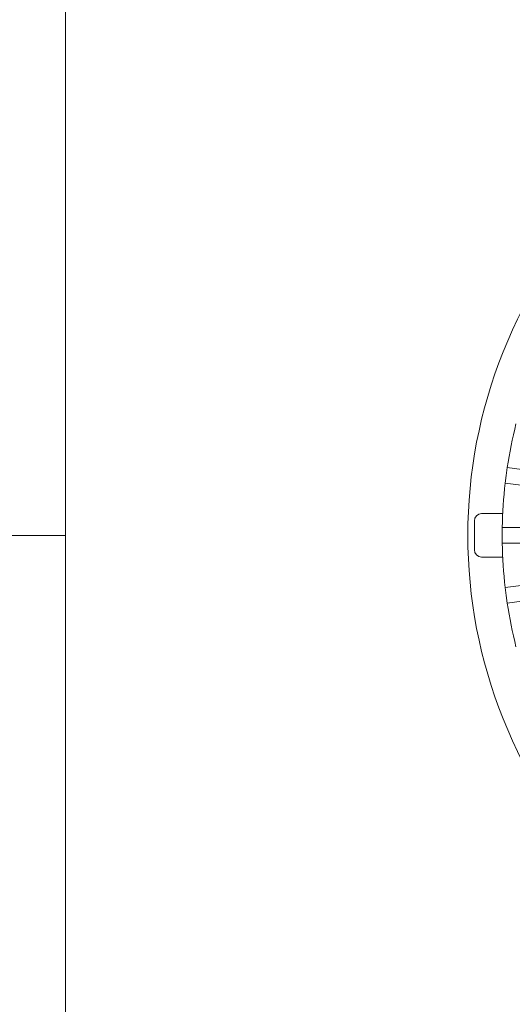
# Model space of a CAD drawing. Units: millimetres. Extents: x 27 to 1951, y 10 to 1672.
# Drawn here: x 1144 to 1279, y 1128 to 1400 of the extents above; entities that cross this region are included whole.
import ezdxf

# ---------------------------------------------------------------- set-up
doc = ezdxf.new("R2010")
doc.units = ezdxf.units.MM
doc.header["$LTSCALE"] = 22.5
doc.styles.add('SLDTEXTSTYLE0', font='TXT', dxfattribs={"width": 0.605})
doc.dimstyles.new('SLDDIMSTYLE1', dxfattribs={"dimtxt": 34.672302, "dimasz": 28.125, "dimexe": 0, "dimexo": 0.0625, "dimgap": 8.668076, "dimtad": 1, "dimdec": 0, "dimrnd": 1e-09, "dimzin": 12, "dimdsep": 46, "dimtxsty": 'SLDTEXTSTYLE0', "dimsah": 1, "dimcen": 0.09, "dimadec": 0, "dimazin": 3, "dimtfac": 1, "dimtdec": 0, "dimtofl": 0, "dimtmove": 0, "dimatfit": 3, "dimfxl": 0, "dimfrac": 2, "dimtolj": 1, "dimtzin": 12, "dimarcsym": 0})

# ---------------------------------------------------------------- blocks, each defined once
blk = doc.blocks.new('_D_1')
at = {"color": 7, "linetype": 'Continuous', "lineweight": 18}
for p, q in [((703.66, 1530.74), (703.66, 1647.38)), ((1403.66, 1529.65), (1403.66, 1647.38)), ((703.66, 1624.88), (1403.66, 1624.88))]:
    blk.add_line(p, q, dxfattribs=at)
for points in [[(703.66, 1624.88), (731.78, 1619.26), (731.78, 1630.51)], [(1403.66, 1624.88), (1375.53, 1630.51), (1375.53, 1619.26)]]:
    blk.add_solid(points, dxfattribs=at)
at = {"color": 7, "linetype": 'Continuous', "lineweight": 18, "insert": (1013.97, 1670.93), "char_height": 35.719, "attachment_point": 1, "style": 'SLDTEXTSTYLE0'}
blk.add_mtext('700', dxfattribs=at)

msp = doc.modelspace()

# ---------------------------------------------------------------- linework, layer by layer
at = {"color": 7, "linetype": 'Continuous', "lineweight": 18}
for p, q in [((1156.1593345, 1454.5979987), (1156.1593345, 1059.5979987)), ((1278.0264684, 1275.8064316), (1277.7458371, 1273.6748251)), ((1278.0264684, 1275.8064316), (1291.0143961, 1274.0965385)), ((1277.7458371, 1273.6748251), (1277.4652058, 1271.5432187)), ((1277.4652058, 1271.5432187), (1290.4531334, 1269.8333256)), ((1270.9593345, 1263.0979987), (1276.8011459, 1263.0979987)), ((1268.9593345, 1261.0979987), (1268.9593345, 1253.0979987)), ((1156.1593345, 1257.0979987), (703.6593345, 1257.0979987)), ((1276.6593345, 1259.2479987), (1276.6593345, 1257.0979987)), ((1276.6593345, 1259.2479987), (1289.7593345, 1259.2479987)), ((1276.6593345, 1257.0979987), (1276.6593345, 1254.9479987)), ((1276.6593345, 1254.9479987), (1289.7593345, 1254.9479987)), ((1270.9593345, 1251.0979987), (1276.8011459, 1251.0979987)), ((1277.4652058, 1242.6527788), (1290.4531334, 1244.3626719)), ((1277.4652058, 1242.6527788), (1277.7458371, 1240.5211723)), ((1277.7458371, 1240.5211723), (1278.0264684, 1238.3895659)), ((1278.0264684, 1238.3895659), (1291.0143961, 1240.099459))]:
    msp.add_line(p, q, dxfattribs=at)
for centre, radius, start, end in [((1403.6593345, 1257.0979987), 136.5, 135.608647933, 224.391352067), ((1403.6593345, 1257.0979987), 127, 165.970014258, 171.529985742), ((1403.6593345, 1257.0979987), 127, 173.470014258, 179.029985742), ((1270.9593345, 1261.0979987), 2, 90, 180), ((1403.6593345, 1257.0979987), 127, 180.970014258, 186.529985742), ((1270.9593345, 1253.0979987), 2, 180, 270), ((1403.6593345, 1257.0979987), 127, 188.470014258, 194.029985742)]:
    msp.add_arc(centre, radius, start, end, dxfattribs=at)

# ---------------------------------------------------------------- dimensions: what is measured, and where the dimension line sits
dim = msp.add_linear_dim(base=(1403.6593345, 1624.8837696), p1=(703.6593345, 1507.0979987), p2=(1403.6593345, 1257.0979987), dimstyle='SLDDIMSTYLE1', dxfattribs=at)
dim.commit()
dim.dimension.update_dxf_attribs({"geometry": '_D_1', "text_midpoint": (1053.6593345, 1624.8837696), "dimtype": 160})

doc.saveas('drawing.dxf')
